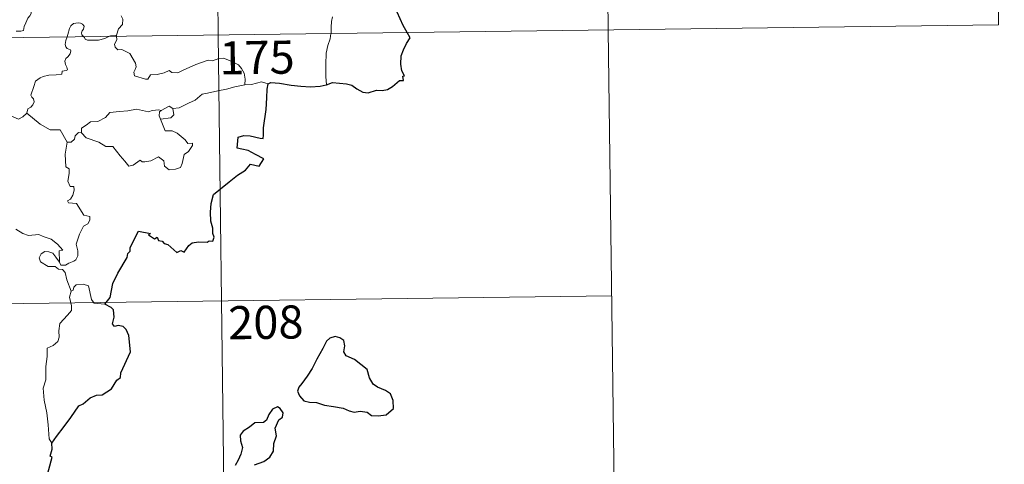
# Model space of a CAD drawing. Extents: x 585488 to 589981, y 784306 to 787334.
# Drawn here: x 586072 to 586295, y 786270 to 786371 of the extents above; entities that cross this region are included whole.
import ezdxf
from ezdxf.enums import TextEntityAlignment as Align

# ---------------------------------------------------------------- set-up
doc = ezdxf.new("R2010")
doc.units = 0
doc.header["$MEASUREMENT"] = 0
doc.layers.add('Nivel 63', color=7, linetype='Continuous')
doc.styles.add('Style-font002', font='font002.shx')

msp = doc.modelspace()

# ---------------------------------------------------------------- linework, layer by layer
at = {"layer": 'Nivel 63', "color": 7, "linetype": 'Continuous', "lineweight": 0}
for p, q in [((586113.977, 786608.467), (586117.095, 786367.556)), ((586203.029, 786549.38), (586205.366, 786368.695)), ((586292.082, 786490.297), (586293.64, 786369.837)), ((585763.997, 786362.987), (586293.64, 786369.837)), ((586205.366, 786368.695), (586206.924, 786248.239)), ((586117.095, 786367.556), (586120.99, 786066.419)), ((585764.776, 786302.76), (586206.145, 786308.468))]:
    msp.add_line(p, q, dxfattribs=at)
at = {"layer": 'Nivel 63', "color": 7, "linetype": 'Continuous', "lineweight": 0, "flags": 128}
for points in [[(586071.411, 786368.379), (586072.439, 786368.388), (586073.073, 786368.534), (586073.181, 786369.418), (586073.578, 786370.287), (586074.056, 786371.345), (586074.46, 786371.847), (586074.769, 786372.389), (586074.811, 786372.877), (586074.543, 786373.494), (586074.305, 786374.081), (586074.378, 786375.062), (586074.364, 786376.148), (586074.927, 786376.087), (586075.454, 786375.876), (586075.484, 786376.318), (586075.241, 786377.329), (586074.801, 786378.088), (586074.078, 786379.54), (586073.979, 786379.949), (586073.989, 786380.435), (586074.243, 786380.877), (586074.73, 786381.559), (586074.729, 786382.155)], [(586086.634, 786367.16), (586086.245, 786367.537), (586086.159, 786368.012), (586086.352, 786368.498), (586086.594, 786368.841), (586086.817, 786369.532), (586086.372, 786369.947), (586085.954, 786370.187), (586085.441, 786370.31), (586084.399, 786370.143), (586083.737, 786369.628), (586083.48, 786368.971), (586083.077, 786367.624), (586082.914, 786367.112)], [(586095.123, 786371.886), (586095.552, 786371.081), (586095.423, 786369.904), (586094.578, 786368.905), (586094.06, 786367.452)], [(586142.932, 786371.672), (586142.748, 786370.612), (586142.705, 786369.273), (586142.638, 786367.988), (586142.621, 786367.884)], [(586142.621, 786367.884), (586142.419, 786366.665), (586141.945, 786365.129), (586141.513, 786363.389), (586141.43, 786360.87), (586141.455, 786358.128), (586141.631, 786356.26)], [(586082.914, 786367.112), (586082.631, 786366.246), (586082.466, 786365.378), (586082.609, 786364.879), (586082.928, 786364.48), (586083.674, 786364.179), (586083.795, 786363.929), (586083.607, 786363.296), (586083.1, 786362.606), (586082.624, 786362.193), (586082.437, 786361.587), (586082.522, 786360.884), (586082.831, 786360.262), (586083.004, 786359.672), (586082.674, 786359.502), (586081.78, 786359.374), (586081.723, 786358.697), (586080.425, 786358.485), (586078.784, 786358.403), (586077.487, 786358.149), (586076.838, 786357.806), (586075.769, 786357.066), (586075.389, 786355.883), (586074.714, 786353.932), (586074.946, 786353.455), (586075.323, 786353.074), (586075.442, 786352.384), (586075.202, 786351.759), (586074.693, 786351.23), (586074.036, 786350.837), (586073.804, 786349.846)], [(586092.549, 786367.236), (586092.193, 786367.102), (586091.45, 786366.702), (586090.018, 786366.395), (586088.368, 786366.344), (586087.512, 786366.351), (586087.033, 786366.587), (586086.832, 786366.968), (586086.634, 786367.16)], [(586094.06, 786367.452), (586093.492, 786367.36), (586092.76, 786367.317), (586092.549, 786367.236)], [(586094.083, 786367.256), (586094.176, 786366.411), (586093.652, 786365.486), (586093.804, 786364.74)], [(586094.06, 786367.452), (586094.083, 786367.256)], [(586093.804, 786364.74), (586094.423, 786364.172), (586095.334, 786364.23), (586097.1, 786363.355), (586098.399, 786361.119), (586098.559, 786360.353), (586098.309, 786359.738), (586098.007, 786359.08), (586098.203, 786358.311), (586100.669, 786357.544), (586101.205, 786357.567), (586101.817, 786358.501), (586103.33, 786358.565), (586104.891, 786358.991), (586105.998, 786359.511), (586106.626, 786359.044), (586107.937, 786358.975), (586109.201, 786359.587), (586112.043, 786360.868), (586114.837, 786361.84), (586115.785, 786361.684), (586117.238, 786362.227), (586118.307, 786362.321), (586119.64, 786361.752), (586121.705, 786360.807), (586122.392, 786359.92), (586123.002, 786358.885), (586123.221, 786357.522), (586123.164, 786356.263)], [(586128.397, 786356.503), (586126.931, 786356.962), (586124.641, 786356.344), (586123.164, 786356.263)], [(586123.164, 786356.263), (586120.878, 786355.782), (586118.967, 786355.235), (586117.041, 786354.914), (586114.666, 786354.341), (586113.464, 786354.136), (586111.877, 786352.809), (586110.422, 786352.118), (586108.282, 786351.03), (586106.84, 786350.896)], [(586073.804, 786349.846), (586072.938, 786348.981), (586071.924, 786348.494), (586067.957, 786350.203), (586067.46, 786351.202), (586066.583, 786351.425), (586065.71, 786352.482), (586065.535, 786353.438)], [(586086.153, 786345.394), (586086.175, 786346.456), (586087.259, 786347.126), (586088.235, 786347.893), (586089.868, 786347.976), (586091.593, 786348.824), (586092.57, 786349.981), (586094.805, 786350.252), (586096.673, 786350.386), (586098.657, 786350.708)], [(586098.657, 786350.708), (586101.315, 786350.166), (586102.187, 786350.417), (586103.659, 786350.578), (586104.218, 786350.408)], [(586104.218, 786350.408), (586103.849, 786350.119), (586103.741, 786349.199), (586104.067, 786348.446)], [(586106.84, 786350.896), (586107.07, 786349.448), (586106.401, 786348.766), (586104.067, 786348.446)], [(586104.218, 786350.408), (586106.02, 786351.445), (586106.84, 786350.896)], [(586082.942, 786343.302), (586081.344, 786346.049), (586079.067, 786346.098), (586076.815, 786347.341), (586073.804, 786349.846)], [(586104.067, 786348.446), (586105.095, 786345.839), (586106.715, 786345.876), (586107.836, 786345.332), (586109.634, 786343.805), (586110.27, 786343.001), (586111.324, 786343.015), (586111.294, 786342.529), (586110.352, 786341.17), (586109.387, 786340.474), (586108.921, 786338.448), (586108.582, 786337.555), (586107.444, 786337.132), (586105.993, 786337.028), (586104.976, 786337.882), (586104.789, 786339.052), (586103.571, 786339.926), (586101.848, 786339.066), (586100.524, 786338.789), (586099.909, 786338.831), (586099.428, 786339.235), (586097.898, 786338.105), (586096.863, 786337.856), (586095.959, 786338.986), (586094.931, 786340.209), (586093.26, 786342.289), (586091.678, 786342.305), (586090.133, 786343.245), (586087.25, 786344.22), (586086.153, 786345.394)], [(586082.942, 786343.302), (586082.489, 786340.594), (586082.658, 786337.72), (586083.403, 786337.223), (586083.412, 786336.161), (586083.086, 786334.463), (586083.644, 786333.218), (586084.464, 786333.223), (586084.525, 786332.437), (586084.179, 786331.289), (586083.673, 786330.346), (586083.002, 786329.986), (586083.258, 786329.563), (586085.054, 786329.386), (586086.732, 786326.736), (586088.067, 786326.429), (586088.029, 786325.624), (586087.606, 786324.763), (586086.662, 786324.306), (586085.69, 786322.47), (586084.969, 786320.194), (586085.382, 786318.687), (586085.325, 786317.585), (586084.903, 786316.651), (586084.435, 786316.333), (586083.285, 786315.876), (586082.549, 786315.415), (586081.52, 786315.429), (586081.167, 786316.147)], [(586085.512, 786345.443), (586084.708, 786344.693), (586084.615, 786343.992), (586083.834, 786343.275), (586082.942, 786343.302)], [(586086.153, 786345.394), (586085.512, 786345.443)], [(586081.167, 786316.147), (586081.142, 786318.697), (586081.928, 786318.845), (586080.746, 786320.232), (586079.34, 786321.291), (586077.537, 786321.966), (586076.516, 786322.353), (586074.152, 786322.184), (586072.921, 786322.607), (586071.316, 786323.58)], [(586083.819, 786309.542), (586082.831, 786312.124), (586082.48, 786313.789), (586081.849, 786314.461), (586080.943, 786314.562), (586080.244, 786315.119), (586078.639, 786315.166), (586076.9, 786316.172), (586076.61, 786317.108), (586077.027, 786317.975), (586077.864, 786318.552), (586078.772, 786318.486), (586079.667, 786318.169), (586080.37, 786317.264), (586081.167, 786316.147)], [(586091.481, 786306.629), (586089.058, 786306.834), (586088.445, 786307.674), (586087.777, 786310.762), (586086.552, 786311.128), (586084.972, 786310.981), (586084.415, 786310.478), (586084.254, 786309.752), (586083.819, 786309.542)], [(586083.819, 786309.542), (586083.446, 786308.228), (586083.911, 786306.277), (586083.937, 786305.202), (586083.014, 786304.132), (586081.24, 786302.278), (586081.022, 786300.578), (586081.139, 786299.149), (586080.815, 786298.167), (586079.741, 786297.303), (586078.437, 786296.66), (586078.445, 786294.78), (586078.07, 786292.551), (586078.115, 786289.497), (586077.472, 786287.599), (586077.747, 786284.86), (586078.304, 786282.049), (586078.657, 786279.305), (586078.856, 786276.167), (586079.445, 786275.169)]]:
    msp.add_lwpolyline(points, dxfattribs=at)
at = {"layer": 'Nivel 63', "color": 7, "linetype": 'Continuous', "lineweight": 30, "flags": 128}
for points in [[(586159.875, 786368.107), (586158.993, 786369.684), (586157.598, 786372.682)], [(586141.631, 786356.26), (586142.971, 786356.743), (586146.157, 786356.491), (586147.335, 786356.176), (586148.478, 786355.353), (586149.843, 786354.602), (586151.009, 786354.443), (586152.938, 786355.028), (586154.195, 786354.952), (586155.389, 786355.158), (586156.525, 786355.889), (586158.138, 786357.216), (586159.03, 786357.239), (586158.854, 786358.203), (586159.232, 786358.284), (586158.694, 786359.403), (586158.415, 786360.894), (586158.494, 786362.781), (586159.02, 786364.186), (586159.678, 786365.58), (586160.539, 786366.919), (586159.875, 786368.107)], [(586128.397, 786356.503), (586129.019, 786356.805), (586130.967, 786356.648), (586133.648, 786356.175), (586135.807, 786355.943), (586137.978, 786355.831), (586140.163, 786355.921), (586141.512, 786356.217), (586141.631, 786356.26)], [(586091.481, 786306.629), (586092.7, 786308.129), (586093.275, 786311.297), (586094.389, 786313.635), (586096.511, 786317.177), (586096.693, 786318.116), (586097.155, 786318.598), (586097.181, 786319.454), (586099.086, 786323.135), (586101.782, 786322.572), (586101.301, 786322.32), (586102.683, 786321.367), (586103.272, 786321.761), (586103.61, 786321.029), (586104.422, 786320.87), (586104.886, 786320.36), (586105.696, 786320.084), (586107.729, 786318.332), (586108.631, 786318.76), (586109.424, 786318.4), (586110.465, 786319.91), (586111.231, 786320.48), (586112.635, 786320.69), (586114.645, 786320.662), (586115.087, 786320.982), (586115.859, 786320.86), (586116.221, 786321.743), (586115.878, 786322.624), (586115.916, 786323.843), (586115.474, 786325.429), (586115.348, 786327.45), (586115.496, 786329.396), (586116.046, 786331.449), (586119.599, 786334.323), (586121.488, 786335.784), (586123.302, 786336.917), (586124.386, 786338.306), (586126.352, 786337.877), (586127.417, 786339.477), (586125.534, 786340.495), (586123.862, 786341.395), (586122.47, 786341.697), (586121.377, 786341.949), (586121.651, 786344.425), (586122.918, 786344.785), (586124.331, 786344.683), (586126.614, 786344.173), (586127.295, 786344.134), (586127.344, 786344.848), (586127.334, 786346.544), (586127.982, 786350.693), (586128.126, 786353.303), (586128.157, 786355.292), (586128.397, 786356.503)], [(586079.445, 786275.169), (586080.532, 786276.657), (586082.255, 786278.908), (586083.746, 786280.979), (586085.536, 786283.592), (586086.566, 786284.082), (586088.162, 786285.457), (586089.605, 786286.005), (586090.872, 786286.126), (586092.953, 786287.431), (586094.148, 786289.42), (586094.998, 786290.025), (586095.054, 786291.1), (586097.231, 786295.809), (586096.895, 786299.539), (586096.299, 786300.911), (586095.568, 786301.586), (586094.452, 786301.765), (586093.654, 786301.591), (586093.223, 786302.181), (586093.537, 786303.67), (586093.436, 786305.316), (586092.919, 786305.89), (586091.481, 786306.629)], [(586136.023, 786288.656), (586135.328, 786287.837), (586135.019, 786286.921), (586135.535, 786285.913), (586136.47, 786284.729), (586137.736, 786284.414), (586139.368, 786284.405), (586141.126, 786283.793), (586143.207, 786283.444), (586145.404, 786283.097), (586146.748, 786282.486), (586147.856, 786282.182), (586149.223, 786282.424), (586150.84, 786282.217), (586151.798, 786281.413), (586153.283, 786281.332), (586155.092, 786281.58), (586156.734, 786283.021), (586156.686, 786284.817), (586156.061, 786286.303), (586154.929, 786287.112), (586153.115, 786287.843), (586152.134, 786288.532), (586151.332, 786289.954), (586150.791, 786291.843), (586147.949, 786294.125), (586146.035, 786294.912), (586145.547, 786295.864), (586145.769, 786297.197), (586145.532, 786298.388), (586144.622, 786299.02), (586143.55, 786299.288), (586142.365, 786298.931), (586141.646, 786298.227), (586140.763, 786296.612), (586139.398, 786294.192), (586138.378, 786292.025), (586137.22, 786290.331), (586136.023, 786288.656)], [(586125.308, 786270.276), (586127.41, 786271.023), (586128.814, 786271.999), (586129.597, 786273.327), (586129.724, 786275.089), (586130.264, 786276.794), (586129.983, 786278.533), (586130.795, 786280.43), (586131.673, 786281.083), (586131.776, 786282.024), (586131.138, 786282.994), (586130.511, 786283.378), (586129.379, 786282.893), (586128.583, 786281.675), (586128.029, 786280.396), (586127.334, 786279.865), (586125.388, 786279.732), (586124.167, 786278.806), (586122.756, 786277.853), (586122.097, 786276.941), (586122.13, 786275.687), (586122.613, 786274.193), (586122.198, 786272.688), (586121.619, 786271.284), (586120.958, 786270.081)], [(586074.948, 786259.566), (586076.146, 786261.463), (586077.151, 786263.422), (586077.492, 786266.405), (586078.483, 786268.07), (586078.822, 786269.186), (586079.549, 786272.032), (586079.087, 786272.218), (586079.573, 786273.785), (586079.445, 786275.169)]]:
    msp.add_lwpolyline(points, dxfattribs=at)
at = {"layer": 'Nivel 63', "color": 7, "linetype": 'Continuous', "lineweight": 0}
msp.add_3dface([(585526.589, 784306.458), (589981.212, 784364.076), (589942.8, 787333.838), (585488.176, 787276.22)], dxfattribs=at)

# ---------------------------------------------------------------- texts
at = {"layer": 'Nivel 63', "color": 7, "linetype": 'Continuous', "lineweight": 13, "style": 'Style-font002'}
for s, p in [('175', (586125.882, 786362.445)), ('208', (586127.887, 786302.51))]:
    msp.add_text(s, height=7.4999, rotation=0.74105, dxfattribs=at).set_placement(p, align=Align.MIDDLE_CENTER)

doc.saveas('drawing.dxf')
